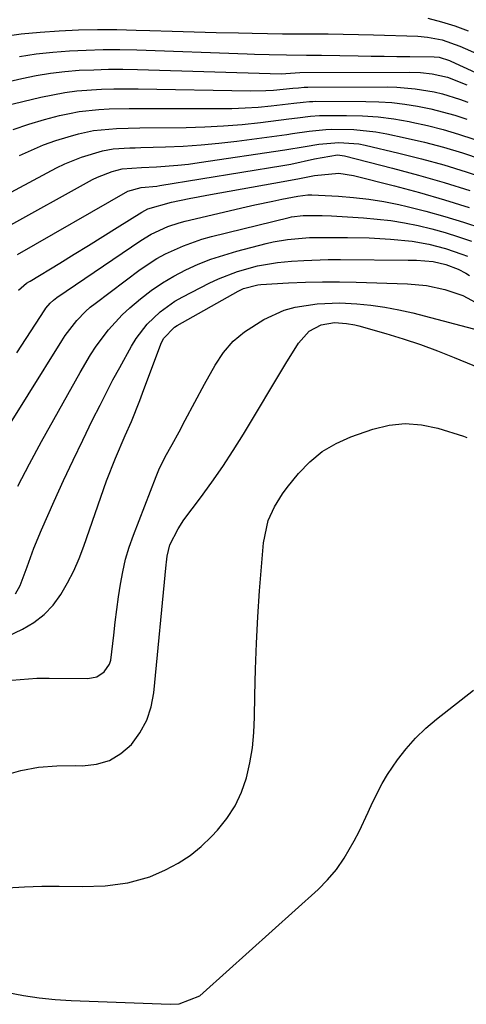
# Model space of a CAD drawing. Units: inches. Extents: x 1883932 to 1889128, y 379148 to 384385.
# Drawn here: x 1885129 to 1885218, y 380494 to 380689 of the extents above; entities that cross this region are included whole.
import ezdxf

# ---------------------------------------------------------------- set-up
doc = ezdxf.new("R2010")
doc.units = ezdxf.units.IN
doc.header["$MEASUREMENT"] = 0
doc.layers.add('7', color=7, linetype='Continuous')
doc.layers.add('8', color=7, linetype='Continuous')

msp = doc.modelspace()

# ---------------------------------------------------------------- linework, layer by layer
at = {"layer": '7', "color": 18}
for points in [[(1885210.38, 380689.6, 1858), (1885213.08, 380688.88, 1858), (1885215.74, 380688.06, 1858), (1885218.37, 380687.12, 1858)], [(1885129.4, 380681.99, 1862), (1885132.69, 380682.51, 1862), (1885135.99, 380682.88, 1862), (1885139.31, 380683.14, 1862), (1885142.64, 380683.29, 1862), (1885145.97, 380683.38, 1862), (1885149.3, 380683.37, 1862), (1885152.64, 380683.3, 1862), (1885174.54, 380682.54, 1862), (1885176, 380682.49, 1862), (1885178.93, 380682.41, 1862), (1885182.33, 380682.34, 1862), (1885186.31, 380682.29, 1862), (1885189.29, 380682.25, 1862), (1885196.57, 380682.13, 1862), (1885199.13, 380682.09, 1862), (1885201.69, 380682.06, 1862), (1885204.25, 380682.03, 1862), (1885206.81, 380682.01, 1862), (1885211.6, 380681.96, 1862), (1885212.61, 380681.87, 1862), (1885214.65, 380681.23, 1862), (1885214.93, 380681.11, 1862), (1885240.26, 380669.46, 1862)], [(1885118.38, 380675.02, 1864), (1885129.88, 380677.65, 1864), (1885132.7, 380678.22, 1864), (1885135.54, 380678.7, 1864), (1885138.4, 380679.03, 1864), (1885141.27, 380679.27, 1864), (1885144.15, 380679.39, 1864), (1885147.03, 380679.47, 1864), (1885149.92, 380679.47, 1864), (1885152.8, 380679.43, 1864), (1885181.26, 380678.59, 1864), (1885185, 380678.8, 1864), (1885206.75, 380678.91, 1864), (1885208.94, 380678.84, 1864), (1885211.23, 380678.59, 1864), (1885214.25, 380677.9, 1864), (1885218.12, 380676.42, 1864)], [(1885126.5, 380672.21, 1866), (1885133.62, 380673.96, 1866), (1885138.39, 380674.9, 1866), (1885140.8, 380675.19, 1866), (1885145.65, 380675.51, 1866), (1885148.09, 380675.58, 1866), (1885152.96, 380675.59, 1866), (1885175.19, 380675.2, 1866), (1885178.25, 380675.24, 1866), (1885179.78, 380675.33, 1866), (1885183.6, 380675.7, 1866), (1885184.72, 380675.82, 1866), (1885185.85, 380675.92, 1866), (1885186.22, 380675.94, 1866), (1885186.6, 380675.95, 1866), (1885202.36, 380675.96, 1866), (1885204.2, 380675.92, 1866), (1885207.87, 380675.62, 1866), (1885211.59, 380675.02, 1866), (1885213.3, 380674.62, 1866), (1885216.66, 380673.58, 1866), (1885218.31, 380672.95, 1866)], [(1885128.15, 380667.55, 1868), (1885131.24, 380668.59, 1868), (1885134.39, 380669.51, 1868), (1885137.36, 380670.29, 1868), (1885139.29, 380670.74, 1868), (1885141.24, 380671.1, 1868), (1885145.17, 380671.53, 1868), (1885147.16, 380671.62, 1868), (1885151.13, 380671.72, 1868), (1885153.12, 380671.73, 1868), (1885168.94, 380671.67, 1868), (1885171.53, 380671.7, 1868), (1885174.12, 380671.8, 1868), (1885176.7, 380671.98, 1868), (1885179.28, 380672.23, 1868), (1885183.81, 380672.74, 1868), (1885185.68, 380672.96, 1868), (1885186.93, 380673.08, 1868), (1885187.56, 380673.11, 1868), (1885188.18, 380673.12, 1868), (1885198.09, 380673.1, 1868), (1885200.66, 380673.03, 1868), (1885203.23, 380672.87, 1868), (1885205.78, 380672.57, 1868), (1885208.33, 380672.19, 1868), (1885210.95, 380671.66, 1868), (1885215.73, 380670.37, 1868), (1885218.09, 380669.59, 1868)], [(1885124, 380653.16, 1872), (1885136.76, 380659.93, 1872), (1885138.38, 380660.73, 1872), (1885141.71, 380662.09, 1872), (1885145.87, 380663.32, 1872), (1885148, 380663.69, 1872), (1885151.26, 380663.89, 1872), (1885152.35, 380663.93, 1872), (1885153.44, 380663.97, 1872), (1885158.35, 380664.09, 1872), (1885161.89, 380664.24, 1872), (1885165.43, 380664.47, 1872), (1885168.96, 380664.81, 1872), (1885172.48, 380665.23, 1872), (1885182.4, 380666.58, 1872), (1885183.51, 380666.73, 1872), (1885186.84, 380667.23, 1872), (1885190.17, 380667.57, 1872), (1885191.29, 380667.6, 1872), (1885195.68, 380667.55, 1872), (1885200.06, 380667.1, 1872), (1885202.23, 380666.7, 1872), (1885205.89, 380665.92, 1872), (1885209.7, 380665.02, 1872), (1885213.47, 380664.03, 1872), (1885217.21, 380662.89, 1872), (1885220.91, 380661.66, 1872)], [(1885126.5, 380647.96, 1874), (1885143.91, 380657.6, 1874), (1885144.84, 380658.07, 1874), (1885147.75, 380659.23, 1874), (1885149.77, 380659.77, 1874), (1885153.59, 380660.04, 1874), (1885156.57, 380660.17, 1874), (1885160.82, 380660.47, 1874), (1885162.94, 380660.7, 1874), (1885165.05, 380660.98, 1874), (1885182.02, 380663.51, 1874), (1885186.05, 380664.17, 1874), (1885188.77, 380664.65, 1874), (1885192.72, 380664.99, 1874), (1885196.66, 380664.69, 1874), (1885197.95, 380664.44, 1874), (1885204.62, 380662.88, 1874), (1885209.09, 380661.75, 1874), (1885213.54, 380660.53, 1874), (1885217.94, 380659.17, 1874), (1885222.31, 380657.71, 1874)], [(1885129, 380642.75, 1876), (1885150.9, 380655.34, 1876), (1885153.56, 380656.08, 1876), (1885156.61, 380656.34, 1876), (1885157.26, 380656.44, 1876), (1885181.65, 380660.43, 1876), (1885183.22, 380660.7, 1876), (1885187.91, 380661.7, 1876), (1885192.45, 380662.51, 1876), (1885193.86, 380662.32, 1876), (1885203.38, 380659.89, 1876), (1885208.51, 380658.51, 1876), (1885213.61, 380657.05, 1876)], [(1885129.24, 380635.68, 1878), (1885130.79, 380637.09, 1878), (1885131.39, 380637.45, 1878), (1885131.51, 380637.52, 1878), (1885137.42, 380641.08, 1878), (1885140.27, 380642.81, 1878), (1885143.12, 380644.56, 1878), (1885145.95, 380646.32, 1878), (1885148.78, 380648.09, 1878), (1885153.68, 380651.19, 1878), (1885154.83, 380651.83, 1878), (1885159.54, 380653.12, 1878), (1885163.06, 380653.84, 1878), (1885164.82, 380654.18, 1878), (1885166.58, 380654.5, 1878), (1885182.43, 380657.35, 1878), (1885184.9, 380657.82, 1878), (1885187.9, 380658.44, 1878), (1885192.75, 380658.88, 1878), (1885195.64, 380658.45, 1878), (1885203.74, 380656.38, 1878), (1885208.72, 380655.04, 1878), (1885213.67, 380653.61, 1878)], [(1885213.61, 380657.05, 1876), (1885218.67, 380655.46, 1876)], [(1885213.67, 380653.61, 1878), (1885218.59, 380652.07, 1878)], [(1885117.72, 380593.56, 1882), (1885137.78, 380625.68, 1882), (1885138.46, 380626.72, 1882), (1885140.75, 380629.69, 1882), (1885142.49, 380631.49, 1882), (1885143.43, 380632.31, 1882), (1885144.4, 380633.09, 1882), (1885153.36, 380639.8, 1882), (1885156.62, 380641.97, 1882), (1885158.33, 380642.9, 1882), (1885161.9, 380644.51, 1882), (1885165.59, 380645.79, 1882), (1885167.48, 380646.31, 1882), (1885182.87, 380650.12, 1882), (1885183.33, 380650.23, 1882), (1885185.66, 380650.53, 1882), (1885189.39, 380650.52, 1882), (1885191.26, 380650.43, 1882), (1885197.58, 380650.03, 1882), (1885200.32, 380649.8, 1882), (1885203.05, 380649.48, 1882)], [(1885203.05, 380649.48, 1882), (1885205.77, 380649.03, 1882), (1885208.47, 380648.5, 1882), (1885211.15, 380647.85, 1882), (1885213.8, 380647.13, 1882), (1885216.43, 380646.3, 1882), (1885219.03, 380645.4, 1882)], [(1885129.06, 380596.87, 1884), (1885131.39, 380601.31, 1884), (1885133.79, 380605.72, 1884), (1885141.43, 380619.4, 1884), (1885143.51, 380622.9, 1884), (1885144.63, 380624.6, 1884), (1885147.03, 380627.87, 1884), (1885149.78, 380630.84, 1884), (1885151.29, 380632.2, 1884), (1885153.41, 380633.98, 1884), (1885155.53, 380635.62, 1884), (1885157.73, 380637.15, 1884), (1885160.03, 380638.51, 1884), (1885162.4, 380639.75, 1884), (1885164.86, 380640.84, 1884), (1885167.35, 380641.83, 1884), (1885169.9, 380642.67, 1884), (1885172.48, 380643.42, 1884), (1885178.28, 380644.92, 1884), (1885179.7, 380645.25, 1884), (1885182.57, 380645.75, 1884), (1885186.93, 380646.12, 1884), (1885189.85, 380646.17, 1884), (1885194.44, 380646.15, 1884), (1885198.71, 380646.06, 1884), (1885202.98, 380645.84, 1884), (1885207.24, 380645.43, 1884)], [(1885207.24, 380645.43, 1884), (1885210.58, 380644.82, 1884), (1885213.88, 380643.97, 1884), (1885217.09, 380642.86, 1884), (1885218.22, 380642.43, 1884)], [(1885128.64, 380575.51, 1886), (1885129.56, 380577.21, 1886), (1885130.9, 380580.9, 1886), (1885132.24, 380584.6, 1886), (1885133.75, 380588.23, 1886), (1885136.3, 380593.92, 1886), (1885138.14, 380597.97, 1886), (1885140.02, 380602, 1886), (1885141.95, 380606, 1886), (1885143.91, 380609.99, 1886), (1885145.37, 380612.9, 1886), (1885146.64, 380615.41, 1886), (1885147.94, 380617.91, 1886), (1885149.27, 380620.39, 1886), (1885151.6, 380624.63, 1886), (1885152.54, 380626.16, 1886), (1885154.72, 380628.97, 1886), (1885157.31, 380631.44, 1886), (1885160.22, 380633.51, 1886), (1885161.78, 380634.39, 1886), (1885167.04, 380637.09, 1886), (1885168.87, 380637.96, 1886), (1885172.65, 380639.43, 1886), (1885176.57, 380640.51, 1886), (1885180.57, 380641.2, 1886), (1885183.36, 380641.46, 1886), (1885185.78, 380641.61, 1886), (1885190.63, 380641.77, 1886), (1885193.05, 380641.78, 1886), (1885206.48, 380641.67, 1886), (1885208.13, 380641.63, 1886), (1885211.42, 380641.38, 1886)], [(1885211.42, 380641.38, 1886), (1885213.96, 380640.82, 1886), (1885216.36, 380639.87, 1886), (1885217.88, 380639.07, 1886), (1885218.62, 380638.62, 1886)], [(1885125.13, 380566.22, 1888), (1885130.02, 380568.55, 1888), (1885132.27, 380569.87, 1888), (1885134.32, 380571.42, 1888), (1885136.08, 380573.3, 1888), (1885137.63, 380575.4, 1888), (1885138.95, 380577.71, 1888), (1885140.17, 380580.07, 1888), (1885141.22, 380582.51, 1888), (1885142.18, 380585, 1888), (1885146.65, 380597.93, 1888), (1885148.41, 380602.45, 1888), (1885150.39, 380606.88, 1888), (1885151.59, 380609.66, 1888), (1885153.29, 380613.87, 1888), (1885153.82, 380615.29, 1888), (1885157.43, 380625.01, 1888), (1885157.98, 380626.15, 1888), (1885160.17, 380628.39, 1888), (1885160.7, 380628.73, 1888), (1885172.75, 380635.51, 1888), (1885173.81, 380636.03, 1888), (1885176.65, 380636.77, 1888), (1885177.24, 380636.83, 1888), (1885182.76, 380637.13, 1888), (1885186.11, 380637.27, 1888), (1885189.46, 380637.36, 1888), (1885192.82, 380637.35, 1888), (1885196.17, 380637.29, 1888), (1885206.34, 380636.97, 1888), (1885210.08, 380636.64, 1888), (1885213.75, 380635.87, 1888), (1885217.29, 380634.63, 1888), (1885220.6, 380632.89, 1888)], [(1885124.97, 380539.25, 1892), (1885129.64, 380540.52, 1892), (1885133.19, 380541.19, 1892), (1885136.79, 380541.49, 1892), (1885140.43, 380541.54, 1892), (1885141.89, 380541.49, 1892), (1885144.65, 380541.77, 1892), (1885147.23, 380542.5, 1892), (1885149.52, 380543.88, 1892), (1885151.62, 380545.7, 1892), (1885153.29, 380548.02, 1892), (1885154.63, 380550.48, 1892), (1885155.5, 380553.14, 1892), (1885156.04, 380555.95, 1892), (1885158.46, 380581.26, 1892), (1885158.52, 380581.84, 1892), (1885158.66, 380582.99, 1892), (1885159.19, 380585.24, 1892), (1885160.84, 380588.44, 1892), (1885162.02, 380590.18, 1892), (1885165.32, 380594.58, 1892), (1885167.55, 380597.65, 1892), (1885169.72, 380600.76, 1892), (1885171.79, 380603.94, 1892), (1885173.8, 380607.17, 1892), (1885182.24, 380621.19, 1892), (1885184.74, 380625.22, 1892), (1885186.85, 380627.61, 1892), (1885189.22, 380628.87, 1892), (1885191.83, 380629.29, 1892), (1885194.27, 380629.13, 1892), (1885195.87, 380628.84, 1892), (1885196.66, 380628.64, 1892), (1885202.01, 380627.11, 1892), (1885205.46, 380626.06, 1892), (1885208.88, 380624.94, 1892), (1885212.25, 380623.7, 1892), (1885215.61, 380622.39, 1892), (1885224.14, 380618.88, 1892)], [(1885126.98, 380517.27, 1894), (1885130.4, 380517.52, 1894), (1885133.83, 380517.61, 1894), (1885137.26, 380517.6, 1894), (1885141.86, 380517.53, 1894), (1885146.4, 380517.72, 1894), (1885150.9, 380518.29, 1894), (1885155.23, 380519.5, 1894), (1885158.38, 380520.84, 1894), (1885160.88, 380522.18, 1894), (1885163.25, 380523.7, 1894), (1885165.42, 380525.48, 1894), (1885167.47, 380527.43, 1894), (1885168.64, 380528.69, 1894), (1885170.53, 380531.04, 1894), (1885172.15, 380533.53, 1894), (1885173.4, 380536.24, 1894), (1885174.39, 380539.08, 1894), (1885175.06, 380542.05, 1894), (1885175.58, 380545.04, 1894), (1885175.88, 380548.07, 1894), (1885176.03, 380551.11, 1894), (1885176.08, 380555.39, 1894), (1885176.19, 380560.59, 1894), (1885176.38, 380565.78, 1894), (1885176.66, 380570.97, 1894), (1885177.02, 380576.16, 1894), (1885177.77, 380585.65, 1894), (1885178.72, 380590.05, 1894), (1885179.96, 380592.8, 1894), (1885181.56, 380595.37, 1894), (1885182.47, 380596.58, 1894), (1885184.72, 380599.35, 1894), (1885186.97, 380601.68, 1894), (1885189.42, 380603.72, 1894), (1885192.17, 380605.33, 1894), (1885195.13, 380606.65, 1894), (1885199.45, 380608.17, 1894), (1885202.67, 380608.95, 1894), (1885205.89, 380609.31, 1894), (1885209.11, 380609.05, 1894), (1885212.35, 380608.37, 1894), (1885217.42, 380606.77, 1894), (1885218.1, 380606.5, 1894)], [(1885127.09, 380496.56, 1896), (1885130.21, 380495.96, 1896), (1885133.33, 380495.48, 1896), (1885136.48, 380495.16, 1896), (1885139.65, 380494.96, 1896), (1885159.25, 380494.21, 1896), (1885161.04, 380494.3, 1896), (1885165.15, 380495.9, 1896), (1885165.85, 380496.46, 1896), (1885188.59, 380516.98, 1896), (1885190.5, 380518.9, 1896), (1885192.26, 380520.94, 1896), (1885193.8, 380523.15, 1896), (1885195.77, 380526.58, 1896), (1885196.73, 380528.46, 1896), (1885198.56, 380532.25, 1896), (1885199.42, 380534.17, 1896), (1885201.29, 380537.93, 1896), (1885202.38, 380539.72, 1896), (1885204.36, 380542.64, 1896), (1885206.08, 380544.86, 1896), (1885207.92, 380546.96, 1896), (1885209.94, 380548.9, 1896), (1885212.07, 380550.72, 1896), (1885219.43, 380556.44, 1896)]]:
    msp.add_polyline3d(points, dxfattribs=at)
at = {"layer": '8', "color": 18}
for points in [[(1885125.96, 380685.99, 1860), (1885129.72, 380686.49, 1860), (1885133.51, 380686.84, 1860), (1885137.3, 380687.11, 1860), (1885141.1, 380687.26, 1860), (1885144.9, 380687.34, 1860), (1885148.71, 380687.33, 1860), (1885152.51, 380687.25, 1860), (1885155.27, 380687.16, 1860), (1885159.66, 380687.02, 1860), (1885164.04, 380686.89, 1860), (1885168.42, 380686.78, 1860), (1885172.8, 380686.68, 1860), (1885175.56, 380686.62, 1860), (1885178.56, 380686.56, 1860), (1885181.57, 380686.52, 1860), (1885184.58, 380686.5, 1860), (1885187.58, 380686.49, 1860), (1885190.59, 380686.48, 1860), (1885193.59, 380686.45, 1860), (1885196.6, 380686.38, 1860), (1885199.6, 380686.3, 1860), (1885208.36, 380686, 1860), (1885210.31, 380685.85, 1860), (1885213.19, 380685.28, 1860), (1885216.68, 380684.04, 1860), (1885220.45, 380682.41, 1860)], [(1885129.43, 380662.36, 1870), (1885131.77, 380663.46, 1870), (1885134.15, 380664.47, 1870), (1885136.58, 380665.33, 1870), (1885139.06, 380666.09, 1870), (1885141.09, 380666.66, 1870), (1885144.08, 380667.32, 1870), (1885148.67, 380667.73, 1870), (1885153.28, 380667.86, 1870), (1885162.48, 380667.95, 1870), (1885166.17, 380668.05, 1870), (1885169.85, 380668.24, 1870), (1885173.53, 380668.54, 1870), (1885177.2, 380668.94, 1870), (1885182.79, 380669.63, 1870), (1885184.53, 380669.85, 1870), (1885187.13, 380670.19, 1870), (1885188.88, 380670.31, 1870), (1885189.75, 380670.33, 1870), (1885194.27, 380670.32, 1870), (1885197.39, 380670.23, 1870), (1885200.5, 380670.02, 1870), (1885203.6, 380669.62, 1870), (1885206.68, 380669.11, 1870), (1885207.19, 380669.01, 1870), (1885210.31, 380668.32, 1870), (1885213.41, 380667.54, 1870), (1885216.47, 380666.63, 1870), (1885219.51, 380665.62, 1870)], [(1885128.86, 380623.32, 1880), (1885134.41, 380631.82, 1880), (1885134.66, 380632.17, 1880), (1885135.5, 380633.16, 1880), (1885136.14, 380633.73, 1880), (1885136.48, 380634, 1880), (1885136.83, 380634.25, 1880), (1885153.47, 380645.54, 1880), (1885155.52, 380646.8, 1880), (1885158.79, 380648.32, 1880), (1885161.07, 380649.08, 1880), (1885162.24, 380649.38, 1880), (1885174.32, 380652.19, 1880), (1885176.09, 380652.59, 1880), (1885179.65, 380653.35, 1880), (1885181.43, 380653.71, 1880), (1885184.61, 380654.32, 1880), (1885186.59, 380654.58, 1880), (1885187.39, 380654.57, 1880), (1885192.64, 380654.32, 1880), (1885195.66, 380654.09, 1880), (1885198.66, 380653.76, 1880)], [(1885198.66, 380653.76, 1880), (1885201.63, 380653.27, 1880), (1885204.6, 380652.67, 1880), (1885206.24, 380652.28, 1880), (1885210, 380651.35, 1880), (1885213.73, 380650.33, 1880), (1885217.43, 380649.18, 1880), (1885221.1, 380647.96, 1880)], [(1885127.87, 380558.41, 1890), (1885132.82, 380558.8, 1890), (1885135.3, 380558.85, 1890), (1885142.98, 380558.78, 1890), (1885144.72, 380559.11, 1890), (1885146.2, 380560.1, 1890), (1885147.23, 380561.59, 1890), (1885147.53, 380562.43, 1890), (1885148.13, 380567.38, 1890), (1885148.4, 380569.9, 1890), (1885148.7, 380572.42, 1890), (1885149.04, 380574.94, 1890), (1885149.4, 380577.45, 1890), (1885149.87, 380579.93, 1890), (1885150.44, 380582.39, 1890), (1885151.17, 380584.81, 1890), (1885152.01, 380587.19, 1890), (1885156.51, 380598.79, 1890), (1885157.06, 380600.1, 1890), (1885158.29, 380602.66, 1890), (1885159.67, 380605.15, 1890), (1885161.04, 380607.65, 1890), (1885162.26, 380609.96, 1890), (1885164.16, 380613.53, 1890), (1885166.1, 380617.08, 1890), (1885168.21, 380620.87, 1890), (1885169.87, 380623.34, 1890), (1885171.76, 380625.58, 1890), (1885174, 380627.48, 1890), (1885177.84, 380629.92, 1890), (1885181.9, 380631.72, 1890), (1885184.03, 380632.31, 1890), (1885188.44, 380633, 1890), (1885192.9, 380633.17, 1890), (1885196.28, 380633, 1890), (1885199.08, 380632.73, 1890), (1885201.86, 380632.35, 1890), (1885204.62, 380631.82, 1890), (1885207.36, 380631.19, 1890), (1885221.65, 380627.46, 1890)]]:
    msp.add_polyline3d(points, dxfattribs=at)

doc.saveas('drawing.dxf')
